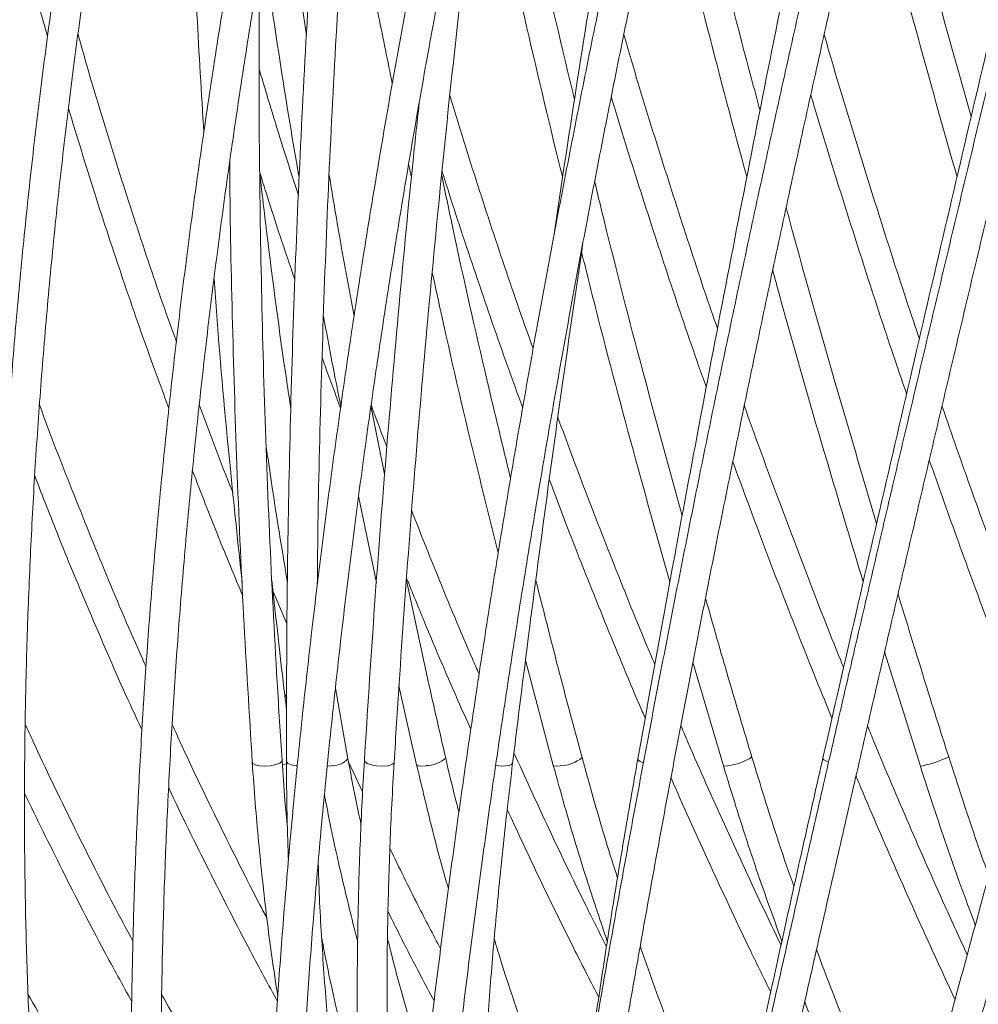
# Model space of a CAD drawing. Units: millimetres. Extents: x 1847 to 2914, y 2168 to 4288.
# Drawn here: x 1959 to 2087, y 3532 to 3664 of the extents above; entities that cross this region are included whole.
import ezdxf

# ---------------------------------------------------------------- set-up
doc = ezdxf.new("R2010")
doc.units = ezdxf.units.MM
doc.header["$LTSCALE"] = 20

msp = doc.modelspace()

# ---------------------------------------------------------------- linework, layer by layer
at = {"color": 7, "linetype": 'Continuous', "lineweight": 15, "ltscale": 20}
for p, q in [((2007.662, 3603.057), (2005.833, 3612.247)), ((2004.164, 3600.11), (2006.561, 3588.557)), ((1998.681, 3588.592), (1998.638, 3588.854)), ((1994.555, 3583.012), (1992.708, 3587.346)), ((2074.755, 3579.243), (2079.549, 3563.917)), ((2026.571, 3578.127), (2030.295, 3564.001)), ((2049.036, 3577.841), (2053.119, 3563.948)), ((2002.746, 3564.884), (2001.058, 3574.351)), ((2009.589, 3574.676), (2011.957, 3564.074)), ((1994.241, 3573.681), (1994.519, 3573.041)), ((2004.711, 3560.463), (2002.825, 3564.468))]:
    msp.add_line(p, q, dxfattribs=at)
at = {"color": 8, "linetype": 'Continuous', "lineweight": 15, "ltscale": 20}
msp.add_line((2000.488, 3563.962), (1999.953, 3563.913), dxfattribs=at)
at = {"color": 8, "linetype": 'Continuous', "lineweight": 15, "ltscale": 20, "flags": 128}
for points in [[(1993.894, 3564.656), (1993.869, 3564.545), (1993.597, 3564.307), (1993.066, 3564.103), (1992.357, 3563.962)], [(2042.375, 3564.322), (2041.975, 3564.504), (2041.679, 3564.742), (2041.642, 3564.876)], [(2067.216, 3564.431), (2067.042, 3564.504), (2066.618, 3564.742), (2066.469, 3564.946), (2066.472, 3564.969)], [(1992.357, 3563.962), (1991.579, 3563.907), (1990.849, 3563.946), (1990.279, 3564.074), (1989.956, 3564.269), (1989.903, 3564.393)], [(1994.506, 3564.194), (1994.186, 3564.103), (1993.94, 3564.047)], [(1995.939, 3563.93), (1995.771, 3563.946), (1995.111, 3564.074), (1994.661, 3564.269), (1994.489, 3564.504), (1994.488, 3564.52)], [(2008.076, 3563.962), (2007.362, 3563.907), (2006.583, 3563.946), (2005.858, 3564.074), (2005.298, 3564.269), (2004.988, 3564.504), (2004.943, 3564.646)], [(2008.936, 3564.403), (2008.904, 3564.307), (2008.618, 3564.103), (2008.076, 3563.962)], [(2013.251, 3563.962), (2012.598, 3563.907), (2012.143, 3563.946), (2011.957, 3564.074), (2011.957, 3564.074)], [(2024.836, 3564.282), (2024.693, 3564.103), (2024.268, 3563.962)], [(2031.232, 3563.962), (2030.673, 3563.907), (2030.351, 3563.946), (2030.295, 3564.001)], [(2053.739, 3563.962), (2053.297, 3563.907), (2053.119, 3563.946), (2053.119, 3563.948)], [(2079.908, 3563.962), (2079.599, 3563.907), (2079.549, 3563.917)]]:
    msp.add_lwpolyline(points, dxfattribs=at)
at = {"color": 8, "linetype": 'Continuous', "lineweight": 15, "ltscale": 400}
for centre, radius, start, end in [((2000.665, 3566.754), 2.797, 266.37214, 318.04276), ((2013.202, 3567.94), 3.978, 270.70845, 311.81153), ((2031.147, 3568.671), 4.71, 271.0386, 309.71506), ((2052.824, 3571.638), 7.73, 276.79603, 302.25231), ((2076.356, 3580.121), 16.545, 282.39746, 295.04541), ((2023.495, 3569.598), 5.688, 260.50837, 277.80229)]:
    msp.add_arc(centre, radius, start, end, dxfattribs=at)
at = {"color": 7, "linetype": 'Continuous', "lineweight": 15, "ltscale": 20}
for points, knots in [([(2139.059, 4102.284), (2137.946, 4098.772), (2134.72, 4088.584), (2129.482, 4071.678), (2123.391, 4051.551), (2117.437, 4031.373), (2111.621, 4011.152), (2105.943, 3990.89), (2100.406, 3970.593), (2095.01, 3950.265), (2089.757, 3929.911), (2084.647, 3909.535), (2079.683, 3889.141), (2074.864, 3868.735), (2070.193, 3848.321), (2065.67, 3827.904), (2061.297, 3807.488), (2057.073, 3787.077), (2053.001, 3766.677), (2049.081, 3746.292), (2045.313, 3725.927), (2041.7, 3705.585), (2038.24, 3685.272), (2034.943, 3664.995), (2032.318, 3648.235), (2030.851, 3638.253), (2030.373, 3635.002)], [0, 0, 0, 0, 0.0228746, 0.0663344, 0.1097945, 0.1532546, 0.1967147, 0.2401748, 0.2836349, 0.3270949, 0.3705551, 0.4140152, 0.4574754, 0.5009356, 0.544396, 0.5878563, 0.6313168, 0.6747773, 0.7182381, 0.7616989, 0.8051598, 0.8486209, 0.892082, 0.9355435, 0.9790049, 1, 1, 1, 1]), ([(2169.855, 4102.251), (2168.808, 4098.739), (2165.771, 4088.554), (2160.802, 4071.651), (2154.975, 4051.528), (2149.228, 4031.355), (2143.561, 4011.137), (2137.975, 3990.879), (2132.472, 3970.586), (2127.053, 3950.262), (2121.719, 3929.912), (2116.471, 3909.54), (2111.311, 3889.151), (2106.239, 3868.749), (2101.257, 3848.339), (2096.366, 3827.926), (2091.567, 3807.514), (2086.861, 3787.108), (2082.25, 3766.712), (2077.733, 3746.332), (2073.313, 3725.971), (2068.99, 3705.634), (2064.765, 3685.326), (2060.64, 3665.051), (2056.614, 3644.815), (2052.689, 3624.62), (2048.868, 3604.474), (2045.175, 3584.551), (2042.809, 3571.376), (2041.642, 3564.876)], [0, 0, 0, 0, 0.01986054, 0.05759615, 0.09533197, 0.13306775, 0.17080345, 0.20853911, 0.24627479, 0.28401042, 0.32174603, 0.35948167, 0.39721729, 0.43495292, 0.47268856, 0.51042424, 0.54815998, 0.58589574, 0.62363156, 0.66136738, 0.69910338, 0.73683935, 0.77457549, 0.81231178, 0.85004807, 0.88778455, 0.92552113, 0.96325783, 1, 1, 1, 1]), ([(2199.773, 4102.197), (2198.831, 4098.686), (2196.099, 4088.504), (2191.59, 4071.605), (2186.252, 4051.487), (2180.933, 4031.318), (2175.633, 4011.106), (2170.354, 3990.853), (2165.096, 3970.565), (2159.862, 3950.246), (2154.652, 3929.901), (2149.468, 3909.534), (2144.31, 3889.15), (2139.181, 3868.753), (2134.08, 3848.349), (2129.009, 3827.941), (2123.97, 3807.534), (2118.963, 3787.133), (2113.989, 3766.743), (2109.05, 3746.368), (2104.147, 3726.012), (2099.281, 3705.681), (2094.453, 3685.379), (2089.664, 3665.11), (2084.915, 3644.879), (2080.208, 3624.69), (2075.543, 3604.549), (2070.959, 3584.635), (2067.954, 3571.465), (2066.472, 3564.969)], [0, 0, 0, 0, 0.0198606, 0.0575968, 0.0953333, 0.1330698, 0.1708062, 0.2085425, 0.2462789, 0.2840152, 0.3217515, 0.3594879, 0.3972242, 0.4349605, 0.4726968, 0.510433, 0.5481694, 0.5859057, 0.623642, 0.6613783, 0.6991146, 0.736851, 0.7745874, 0.8123238, 0.8500602, 0.8877967, 0.9255333, 0.9632698, 1, 1, 1, 1]), ([(1998.631, 3588.182), (1998.651, 3590.486), (1998.73, 3599.469), (1999.124, 3615.187), (1999.813, 3635.331), (2000.768, 3655.524), (2001.966, 3675.756), (2003.414, 3696.024), (2005.109, 3716.323), (2007.05, 3736.648), (2009.247, 3756.996), (2011.331, 3774.647), (2012.783, 3785.518), (2013.327, 3789.596)], [0, 0, 0, 0, 0.03467972, 0.13522951, 0.23577913, 0.33632898, 0.43687893, 0.53742864, 0.63797861, 0.73852856, 0.83907852, 0.93962866, 1, 1, 1, 1]), ([(1980.891, 3752.055), (1980.856, 3750.083), (1980.698, 3741.314), (1980.724, 3725.767), (1980.973, 3705.421), (1981.558, 3685.106), (1982.344, 3666.263), (1983.079, 3654.212), (1983.403, 3648.906)], [0, 0, 0, 0, 0.0571532, 0.2541341, 0.4511145, 0.6480949, 0.8450741, 1, 1, 1, 1]), ([(2003.56, 3741.186), (2003.033, 3736.073), (2001.805, 3724.17), (2000.166, 3705.502), (1998.598, 3685.184), (1997.286, 3664.901), (1996.22, 3644.655), (1995.403, 3624.451), (1994.839, 3604.295), (1994.508, 3584.31), (1994.495, 3571.075), (1994.488, 3564.52)], [0, 0, 0, 0, 0.0861874, 0.2006781, 0.3151688, 0.4296593, 0.54415, 0.6586409, 0.7731319, 0.8876226, 1, 1, 1, 1]), ([(2008.936, 3564.403), (2009.155, 3567.91), (2009.791, 3578.082), (2011.002, 3594.964), (2012.636, 3615.062), (2014.482, 3635.211), (2016.531, 3655.404), (2018.795, 3675.638), (2020.944, 3693.502), (2022.426, 3704.631), (2023.006, 3708.993)], [0, 0, 0, 0, 0.0733841, 0.2128394, 0.3522965, 0.4917538, 0.631212, 0.7706703, 0.9101288, 1, 1, 1, 1]), ([(2033.152, 3653.346), (2032.927, 3654.267), (2031.052, 3661.918), (2027.802, 3676.34), (2024.37, 3691.887), (2022.597, 3700.699), (2022.185, 3702.744)], [0, 0, 0, 0, 0.0560904, 0.4660919, 0.8760937, 1, 1, 1, 1]), ([(2058.036, 3651.884), (2057.653, 3653.304), (2055.451, 3661.453), (2051.706, 3676.145), (2048.477, 3689.435), (2046.89, 3695.966)], [0, 0, 0, 0, 0.0968581, 0.5561178, 1, 1, 1, 1]), ([(2086.37, 3651.053), (2085.885, 3652.755), (2083.484, 3661.188), (2079.436, 3676.055), (2075.978, 3689.237), (2074.293, 3695.661)], [0, 0, 0, 0, 0.1147749, 0.5686276, 1, 1, 1, 1]), ([(2020.641, 3690.594), (2021.051, 3688.63), (2022.875, 3679.893), (2026.411, 3664.42), (2029.644, 3650.501), (2031.446, 3643.357), (2031.549, 3642.948)], [0, 0, 0, 0, 0.1233403, 0.5487231, 0.974106, 1, 1, 1, 1]), ([(1997.174, 3661.997), (1996.434, 3666.735), (1995.149, 3674.961), (1994.053, 3683.208), (1993.589, 3686.706)], [0, 0, 0, 0, 0.5759435, 1, 1, 1, 1]), ([(2002.769, 3686.421), (2002.86, 3685.893), (2004.119, 3678.593), (2006.08, 3668.277), (2008.077, 3658.508), (2008.695, 3655.485)], [0, 0, 0, 0, 0.0511015, 0.7063952, 1, 1, 1, 1]), ([(2044.966, 3686.937), (2045.154, 3686.15), (2046.959, 3678.591), (2050.627, 3664.294), (2054.212, 3650.424), (2056.171, 3643.329), (2056.271, 3642.968)], [0, 0, 0, 0, 0.0535564, 0.5144253, 0.9752933, 1, 1, 1, 1]), ([(2072.364, 3687.248), (2072.603, 3686.324), (2074.595, 3678.629), (2078.541, 3664.197), (2082.345, 3650.367), (2084.388, 3643.313), (2084.481, 3642.992)], [0, 0, 0, 0, 0.0624345, 0.5203019, 0.9781693, 1, 1, 1, 1]), ([(1991.367, 3673.776), (1991.801, 3670.742), (1993.202, 3660.946), (1994.826, 3650.66), (1996.102, 3643.423), (1996.191, 3642.919)], [0, 0, 0, 0, 0.2945224, 0.9508519, 1, 1, 1, 1]), ([(1963.752, 3671.371), (1963.458, 3669.3), (1962.604, 3663.295), (1961.321, 3653.388), (1959.96, 3641.674), (1958.774, 3630.019), (1957.76, 3618.43), (1956.92, 3606.916), (1956.255, 3595.483), (1955.765, 3584.14), (1955.449, 3572.894), (1955.31, 3561.753), (1955.346, 3550.723), (1955.557, 3539.812), (1955.944, 3529.027), (1956.506, 3518.375), (1957.243, 3507.864), (1958.14, 3497.682), (1958.901, 3490.469), (1959.342, 3486.698), (1959.41, 3486.123)], [0, 0, 0, 0, 0.0316167, 0.0916815, 0.1517486, 0.211817, 0.2718875, 0.3319595, 0.3920336, 0.4521097, 0.5121881, 0.5722686, 0.6323518, 0.6924378, 0.7525264, 0.8126177, 0.8727121, 0.9328097, 0.9897487, 1, 1, 1, 1]), ([(1963.382, 3486.592), (1963.179, 3488.357), (1962.591, 3493.475), (1961.748, 3502.071), (1960.911, 3512.422), (1960.25, 3522.923), (1959.762, 3533.562), (1959.449, 3544.334), (1959.31, 3555.231), (1959.345, 3566.245), (1959.556, 3577.37), (1959.941, 3588.598), (1960.5, 3599.922), (1961.233, 3611.333), (1962.14, 3622.824), (1963.219, 3634.388), (1964.471, 3646.017), (1965.87, 3657.498), (1966.989, 3665.77), (1967.616, 3670.141), (1967.711, 3670.8)], [0, 0, 0, 0, 0.0316148, 0.0916851, 0.1517592, 0.2118363, 0.2719164, 0.3319993, 0.392085, 0.4521734, 0.5122645, 0.5723578, 0.6324538, 0.6925518, 0.7526519, 0.8127539, 0.8728577, 0.9329631, 0.9899077, 1, 1, 1, 1]), ([(1960.021, 3670.568), (1960.576, 3668.495), (1961.356, 3665.576), (1962.2, 3662.669), (1962.445, 3661.828)], [0, 0, 0, 0, 0.7104466, 1, 1, 1, 1]), ([(1986.91, 3671.416), (1986.567, 3669.346), (1985.572, 3663.343), (1984.034, 3653.439), (1982.346, 3641.728), (1980.806, 3630.077), (1979.413, 3618.492), (1978.168, 3606.981), (1977.071, 3595.552), (1976.125, 3584.213), (1975.328, 3572.971), (1974.683, 3561.833), (1974.189, 3550.807), (1973.846, 3539.9), (1973.656, 3529.119), (1973.617, 3518.471), (1973.731, 3507.963), (1973.993, 3497.785), (1974.283, 3490.584), (1974.47, 3486.823), (1974.498, 3486.256)], [0, 0, 0, 0, 0.0316175, 0.0916902, 0.1517651, 0.2118417, 0.2719198, 0.3319999, 0.3920823, 0.4521667, 0.5122537, 0.5723432, 0.6324355, 0.6925307, 0.7526293, 0.8127313, 0.8728372, 0.932947, 0.9898999, 1, 1, 1, 1]), ([(1978.493, 3486.458), (1978.408, 3488.224), (1978.162, 3493.345), (1977.869, 3501.943), (1977.666, 3512.298), (1977.615, 3522.801), (1977.715, 3533.444), (1977.966, 3544.219), (1978.368, 3555.119), (1978.922, 3566.137), (1979.625, 3577.265), (1980.479, 3588.497), (1981.482, 3599.823), (1982.635, 3611.238), (1983.935, 3622.733), (1985.383, 3634.3), (1986.977, 3645.932), (1988.686, 3657.416), (1990.011, 3665.702), (1990.743, 3670.086), (1990.855, 3670.755)], [0, 0, 0, 0, 0.0316154, 0.0916702, 0.1517296, 0.2117933, 0.2718609, 0.3319323, 0.392007, 0.4520853, 0.5121665, 0.5722505, 0.6323374, 0.6924266, 0.7525181, 0.8126118, 0.8727071, 0.9328045, 0.9897414, 1, 1, 1, 1]), ([(1993.894, 3564.656), (1993.672, 3568.162), (1993.025, 3578.332), (1992.17, 3595.212), (1991.419, 3615.31), (1990.96, 3635.459), (1990.765, 3654.005), (1990.851, 3665.851), (1990.888, 3670.95)], [0, 0, 0, 0, 0.0995889, 0.2889158, 0.4782435, 0.6675705, 0.8568975, 1, 1, 1, 1]), ([(2011.611, 3671.457), (2011.222, 3669.388), (2010.095, 3663.387), (2008.318, 3653.487), (2006.32, 3641.78), (2004.441, 3630.133), (2002.682, 3618.553), (2001.043, 3607.047), (1999.527, 3595.623), (1998.133, 3584.288), (1996.864, 3573.051), (1995.719, 3561.918), (1994.7, 3550.897), (1993.807, 3539.995), (1993.042, 3529.22), (1992.403, 3518.577), (1991.892, 3508.075), (1991.517, 3497.902), (1991.335, 3490.709), (1991.267, 3486.954), (1991.257, 3486.392)], [0, 0, 0, 0, 0.0316185, 0.0916965, 0.151777, 0.2118589, 0.2719419, 0.332027, 0.3921139, 0.4522027, 0.512294, 0.5723876, 0.6324841, 0.6925834, 0.7526858, 0.8127916, 0.8729016, 0.9330153, 0.9899732, 1, 1, 1, 1]), ([(1995.256, 3486.323), (1995.291, 3488.09), (1995.389, 3493.214), (1995.65, 3501.816), (1996.082, 3512.176), (1996.642, 3522.685), (1997.33, 3533.332), (1998.144, 3544.112), (1999.084, 3555.017), (2000.15, 3566.04), (2001.341, 3577.173), (2002.657, 3588.409), (2004.095, 3599.741), (2005.656, 3611.16), (2007.338, 3622.659), (2009.141, 3634.231), (2011.062, 3645.867), (2013.066, 3657.355), (2014.585, 3665.649), (2015.414, 3670.039), (2015.541, 3670.713)], [0, 0, 0, 0, 0.0316167, 0.0916661, 0.1517202, 0.211779, 0.271842, 0.3319092, 0.3919795, 0.4520534, 0.5121301, 0.5722099, 0.6322922, 0.6923767, 0.7524632, 0.8125518, 0.8726421, 0.932734, 0.9896658, 1, 1, 1, 1]), ([(2037.616, 3671.494), (2037.186, 3669.426), (2035.938, 3663.428), (2033.939, 3653.532), (2031.649, 3641.83), (2029.45, 3630.188), (2027.342, 3618.612), (2025.327, 3607.111), (2023.405, 3595.693), (2021.579, 3584.364), (2019.849, 3573.132), (2018.217, 3562.005), (2016.683, 3550.99), (2015.249, 3540.094), (2013.916, 3529.325), (2012.684, 3518.689), (2011.555, 3508.194), (2010.547, 3498.028), (2009.894, 3490.84), (2009.573, 3487.088), (2009.525, 3486.527)], [0, 0, 0, 0, 0.0316191, 0.0917011, 0.1517847, 0.2118695, 0.2719553, 0.3320425, 0.3921312, 0.4522213, 0.5123136, 0.5724075, 0.6325037, 0.6926021, 0.7527033, 0.8128074, 0.8729144, 0.9330251, 0.989979, 1, 1, 1, 1]), ([(2013.511, 3486.188), (2013.664, 3487.956), (2014.107, 3493.084), (2014.92, 3501.692), (2015.983, 3512.059), (2017.151, 3522.575), (2018.42, 3533.229), (2019.79, 3544.015), (2021.26, 3554.927), (2022.829, 3565.956), (2024.497, 3577.095), (2026.261, 3588.336), (2028.122, 3599.673), (2030.077, 3611.098), (2032.125, 3622.602), (2034.266, 3634.179), (2036.496, 3645.82), (2038.776, 3657.313), (2040.474, 3665.61), (2041.39, 3670.002), (2041.531, 3670.676)], [0, 0, 0, 0, 0.0316179, 0.0916716, 0.1517296, 0.2117915, 0.2718571, 0.3319261, 0.3919979, 0.4520725, 0.5121496, 0.5722289, 0.6323104, 0.6923935, 0.7524784, 0.8125647, 0.8726524, 0.9327412, 0.9896699, 1, 1, 1, 1]), ([(2064.675, 3671.528), (2064.207, 3669.46), (2062.851, 3663.464), (2060.649, 3653.573), (2058.091, 3641.876), (2055.593, 3630.239), (2053.157, 3618.668), (2050.784, 3607.173), (2048.477, 3595.76), (2046.235, 3584.437), (2044.062, 3573.211), (2041.959, 3562.091), (2039.926, 3551.082), (2037.965, 3540.193), (2036.078, 3529.431), (2034.266, 3518.802), (2032.529, 3508.314), (2030.9, 3498.157), (2029.783, 3490.972), (2029.212, 3487.221), (2029.126, 3486.658)], [0, 0, 0, 0, 0.0316201, 0.091704, 0.1517897, 0.2118758, 0.2719627, 0.3320503, 0.3921389, 0.4522283, 0.5123189, 0.5724106, 0.6325037, 0.6925985, 0.7526947, 0.8127926, 0.8728928, 0.9329952, 0.9899389, 1, 1, 1, 1]), ([(2033.081, 3486.057), (2033.351, 3487.827), (2034.135, 3492.958), (2035.493, 3501.574), (2037.179, 3511.949), (2038.943, 3522.472), (2040.782, 3533.134), (2042.696, 3543.928), (2044.682, 3554.846), (2046.741, 3565.882), (2048.869, 3577.027), (2051.067, 3588.275), (2053.332, 3599.618), (2055.663, 3611.049), (2058.058, 3622.559), (2060.516, 3634.141), (2063.035, 3645.788), (2065.569, 3657.286), (2067.429, 3665.583), (2068.424, 3669.972), (2068.576, 3670.643)], [0, 0, 0, 0, 0.0316197, 0.0916844, 0.1517525, 0.2118232, 0.2718961, 0.3319712, 0.3920482, 0.4521269, 0.5122074, 0.5722891, 0.6323719, 0.6924563, 0.7525413, 0.8126272, 0.8727142, 0.9328019, 0.9897284, 1, 1, 1, 1]), ([(2092.527, 3671.556), (2092.026, 3669.49), (2090.575, 3663.497), (2088.192, 3653.609), (2085.389, 3641.917), (2082.617, 3630.285), (2079.877, 3618.721), (2077.17, 3607.231), (2074.499, 3595.824), (2071.865, 3584.506), (2069.27, 3573.287), (2066.716, 3562.172), (2064.204, 3551.17), (2061.736, 3540.288), (2059.314, 3529.533), (2056.939, 3518.912), (2054.614, 3508.432), (2052.379, 3498.282), (2050.809, 3491.1), (2049.993, 3487.348), (2049.87, 3486.782)], [0, 0, 0, 0, 0.0316209, 0.0917064, 0.1517928, 0.2118796, 0.2719667, 0.3320539, 0.3921414, 0.452229, 0.5123172, 0.5724057, 0.6324949, 0.6925842, 0.7526742, 0.8127647, 0.872856, 0.932948, 0.9898791, 1, 1, 1, 1]), ([(2053.779, 3485.933), (2054.164, 3487.704), (2055.282, 3492.839), (2057.173, 3501.462), (2059.466, 3511.846), (2061.811, 3522.377), (2064.203, 3533.047), (2066.643, 3543.848), (2069.127, 3554.773), (2071.655, 3565.816), (2074.225, 3576.968), (2076.835, 3588.223), (2079.483, 3599.572), (2082.167, 3611.008), (2084.887, 3622.524), (2087.639, 3634.112), (2090.423, 3645.764), (2093.186, 3657.267), (2095.19, 3665.562), (2096.253, 3669.948), (2096.414, 3670.614)], [0, 0, 0, 0, 0.03162107, 0.09169993, 0.15178069, 0.21186232, 0.27194464, 0.33202795, 0.39211154, 0.45219591, 0.51228062, 0.57236607, 0.63245151, 0.69253771, 0.752624, 0.81271057, 0.87279744, 0.93288465, 0.98981, 1, 1, 1, 1]), ([(2120.903, 3671.581), (2120.375, 3669.515), (2118.842, 3663.524), (2116.301, 3653.641), (2113.282, 3641.954), (2110.262, 3630.327), (2107.244, 3618.768), (2104.229, 3607.283), (2101.221, 3595.882), (2098.219, 3584.57), (2095.228, 3573.356), (2092.248, 3562.248), (2089.282, 3551.252), (2086.332, 3540.376), (2083.399, 3529.628), (2080.485, 3519.014), (2077.593, 3508.541), (2074.775, 3498.398), (2072.768, 3491.218), (2071.716, 3487.467), (2071.556, 3486.898)], [0, 0, 0, 0, 0.031622, 0.0917082, 0.1517957, 0.2118828, 0.2719696, 0.3320564, 0.3921428, 0.4522291, 0.5123149, 0.5724004, 0.6324857, 0.6925702, 0.7526543, 0.812738, 0.872821, 0.9329032, 0.9898226, 1, 1, 1, 1]), ([(2075.407, 3485.817), (2075.904, 3487.589), (2077.345, 3492.728), (2079.751, 3501.358), (2082.631, 3511.749), (2085.534, 3522.289), (2088.458, 3532.965), (2091.4, 3543.774), (2094.359, 3554.706), (2097.332, 3565.755), (2100.319, 3576.913), (2103.316, 3588.174), (2106.322, 3599.529), (2109.335, 3610.971), (2112.352, 3622.493), (2115.373, 3634.086), (2118.394, 3645.743), (2121.361, 3657.251), (2123.488, 3665.545), (2124.609, 3669.928), (2124.778, 3670.59)], [0, 0, 0, 0, 0.0316221, 0.0917139, 0.1518059, 0.2118975, 0.2719881, 0.3320783, 0.392168, 0.452257, 0.5123456, 0.5724339, 0.6325218, 0.6926094, 0.7526967, 0.8127839, 0.8728706, 0.9329575, 0.9898819, 1, 1, 1, 1]), ([(1979.72, 3620.857), (1979.367, 3621.829), (1977.621, 3626.631), (1974.693, 3635.333), (1970.968, 3646.96), (1968.254, 3655.897), (1966.843, 3660.967), (1966.521, 3662.124)], [0, 0, 0, 0, 0.0715741, 0.35326, 0.634946, 0.9166298, 1, 1, 1, 1]), ([(2052.323, 3622.607), (2052.198, 3622.964), (2050.735, 3627.152), (2048.066, 3635.24), (2044.339, 3646.869), (2041.579, 3655.82), (2040.101, 3660.901), (2039.761, 3662.068)], [0, 0, 0, 0, 0.0274695, 0.322317, 0.6171666, 0.9120173, 1, 1, 1, 1]), ([(2079.417, 3621.254), (2079.148, 3622.049), (2077.582, 3626.675), (2074.829, 3635.204), (2071.178, 3646.837), (2068.455, 3655.792), (2066.983, 3660.877), (2066.644, 3662.048)], [0, 0, 0, 0, 0.0591834, 0.3443507, 0.6295218, 0.9146929, 1, 1, 1, 1]), ([(1996.094, 3640.52), (1995.395, 3642.658), (1993.561, 3648.269), (1991.871, 3653.921), (1990.824, 3657.418)], [0, 0, 0, 0, 0.3811301, 1, 1, 1, 1]), ([(2027.594, 3619.92), (2027.141, 3621.184), (2025.315, 3626.277), (2022.294, 3635.275), (2019.012, 3645.333), (2017.119, 3651.557), (2016.412, 3653.883)], [0, 0, 0, 0, 0.112776, 0.4544521, 0.7961286, 1, 1, 1, 1]), ([(2038.075, 3653.715), (2038.188, 3653.333), (2039.467, 3649.031), (2042.049, 3640.853), (2045.842, 3629.203), (2048.778, 3620.497), (2050.486, 3615.699), (2050.83, 3614.735)], [0, 0, 0, 0, 0.0290554, 0.3276695, 0.6262859, 0.9249013, 1, 1, 1, 1]), ([(2064.851, 3653.992), (2064.99, 3653.52), (2066.284, 3649.127), (2068.847, 3640.861), (2072.554, 3629.214), (2075.511, 3620.206), (2077.265, 3615.108), (2077.7, 3613.841)], [0, 0, 0, 0, 0.0349182, 0.324697, 0.6144776, 0.9042593, 1, 1, 1, 1]), ([(1965.245, 3652.143), (1966.388, 3648.382), (1968.72, 3640.713), (1972.527, 3629.211), (1975.868, 3619.555), (1978.012, 3613.815), (1978.724, 3611.91)], [0, 0, 0, 0, 0.2781099, 0.5671994, 0.8562897, 1, 1, 1, 1]), ([(2012.298, 3652.849), (2012.006, 3650.133), (2010.99, 3640.668), (2009.466, 3624.496), (2007.725, 3604.34), (2006.202, 3584.383), (2005.36, 3571.175), (2004.943, 3564.646)], [0, 0, 0, 0, 0.0918534, 0.3201672, 0.5484815, 0.7767962, 1, 1, 1, 1]), ([(1986.881, 3645.067), (1986.881, 3644.92), (1986.9, 3638.024), (1987.194, 3624.418), (1987.791, 3604.259), (1988.679, 3584.244), (1989.497, 3570.979), (1989.903, 3564.393)], [0, 0, 0, 0, 0.0054345, 0.2549436, 0.504452, 0.7539605, 1, 1, 1, 1]), ([(2010.886, 3644.689), (2010.911, 3644.563), (2011.029, 3643.976), (2011.16, 3643.391), (2011.263, 3642.931)], [0, 0, 0, 0, 0.2144855, 1, 1, 1, 1]), ([(1990.928, 3643.505), (1991.202, 3642.624), (1992.693, 3637.838), (1994.268, 3633.05), (1995.627, 3629.166), (1995.635, 3629.144)], [0, 0, 0, 0, 0.183178, 0.995337, 1, 1, 1, 1]), ([(1995.089, 3611.797), (1994.9, 3613.047), (1993.699, 3620.997), (1992.304, 3631.465), (1991.223, 3640.7), (1990.93, 3643.201)], [0, 0, 0, 0, 0.1197789, 0.7615297, 1, 1, 1, 1]), ([(2003.572, 3624.296), (2002.853, 3628.125), (2001.67, 3634.414), (2000.633, 3640.725), (2000.228, 3643.194)], [0, 0, 0, 0, 0.60874482, 1, 1, 1, 1]), ([(2024.566, 3602.51), (2023.499, 3606.91), (2020.81, 3618.007), (2017.743, 3631.569), (2015.833, 3640.741), (2015.325, 3643.181)], [0, 0, 0, 0, 0.325317, 0.8205293, 1, 1, 1, 1]), ([(2015.38, 3643.729), (2015.679, 3642.772), (2017.197, 3637.909), (2020.113, 3629.202), (2023.415, 3619.572), (2025.506, 3613.86), (2026.194, 3611.982)], [0, 0, 0, 0, 0.0895904, 0.4551941, 0.8207974, 1, 1, 1, 1]), ([(2047.589, 3597.485), (2045.917, 3603.577), (2042.406, 3616.365), (2038.516, 3631.322), (2036.361, 3640.195), (2035.842, 3642.336)], [0, 0, 0, 0, 0.408348, 0.8572776, 1, 1, 1, 1]), ([(2073.683, 3596.446), (2071.777, 3602.895), (2067.89, 3616.042), (2063.872, 3630.187), (2061.804, 3637.887), (2061.544, 3638.856)], [0, 0, 0, 0, 0.4570562, 0.9316942, 1, 1, 1, 1]), ([(2024.836, 3564.283), (2025.268, 3567.791), (2026.52, 3577.964), (2028.717, 3594.85), (2031.422, 3614.642), (2033.342, 3627.775), (2034.28, 3634.189)], [0, 0, 0, 0, 0.1512037, 0.43851, 0.7258188, 1, 1, 1, 1]), ([(2034.089, 3632.863), (2034.83, 3629.9), (2037.256, 3620.201), (2041.193, 3605.441), (2044.513, 3593.67), (2045.944, 3588.597)], [0, 0, 0, 0, 0.20021233, 0.65533028, 1, 1, 1, 1]), ([(2014.051, 3630.144), (2014.487, 3628.132), (2016.382, 3619.386), (2019.322, 3606.84), (2021.953, 3596.331), (2022.907, 3592.521)], [0, 0, 0, 0, 0.15993175, 0.69540256, 1, 1, 1, 1]), ([(2059.734, 3630.418), (2060.335, 3628.228), (2062.787, 3619.303), (2066.821, 3605.366), (2070.365, 3593.645), (2071.883, 3588.623)], [0, 0, 0, 0, 0.156683, 0.6386157, 1, 1, 1, 1]), ([(1984.777, 3629.274), (1984.894, 3627.643), (1985.497, 3619.277), (1986.727, 3605.691), (1987.991, 3593.765), (1988.545, 3588.537)], [0, 0, 0, 0, 0.1197142, 0.61411, 1, 1, 1, 1]), ([(1999.472, 3624.268), (1999.474, 3624.256), (2000.184, 3620.212), (2000.988, 3616.183), (2001.791, 3612.166)], [0, 0, 0, 0, 0.00312002, 1, 1, 1, 1]), ([(1999.278, 3618.727), (1999.407, 3618.359), (2000.199, 3616.085), (2001.048, 3613.833), (2001.759, 3611.945)], [0, 0, 0, 0, 0.1617605, 1, 1, 1, 1]), ([(1975.654, 3577.225), (1975.485, 3577.596), (1973.634, 3581.676), (1970.304, 3589.56), (1965.718, 3600.885), (1962.746, 3608.512), (1961.358, 3612.376), (1961.346, 3612.41)], [0, 0, 0, 0, 0.0321877, 0.3538446, 0.6755021, 0.9971605, 1, 1, 1, 1]), ([(1987.291, 3600.624), (1987.258, 3600.706), (1985.698, 3604.564), (1984.196, 3608.485), (1982.798, 3612.348), (1982.787, 3612.38)], [0, 0, 0, 0, 0.0212111, 0.9919394, 1, 1, 1, 1]), ([(2007.968, 3606.765), (2007.257, 3608.589), (2006.535, 3610.443), (2005.859, 3612.316), (2005.848, 3612.347)], [0, 0, 0, 0, 0.9834978, 1, 1, 1, 1]), ([(2069.251, 3577.132), (2069.105, 3577.489), (2067.441, 3581.555), (2064.377, 3589.426), (2060.094, 3600.755), (2057.284, 3608.382), (2055.937, 3612.245), (2055.926, 3612.277)], [0, 0, 0, 0, 0.0309521, 0.3530809, 0.6752139, 0.997351, 1, 1, 1, 1]), ([(2095.811, 3575.553), (2095.474, 3576.42), (2093.696, 3580.995), (2090.577, 3589.38), (2086.477, 3600.713), (2083.777, 3608.342), (2082.472, 3612.207), (2082.461, 3612.239)], [0, 0, 0, 0, 0.0721006, 0.3805284, 0.6889613, 0.9974001, 1, 1, 1, 1]), ([(2043.925, 3577.521), (2043.822, 3577.762), (2042.136, 3581.713), (2039.017, 3589.471), (2034.763, 3600.278), (2032.132, 3607.388), (2030.912, 3610.687)], [0, 0, 0, 0, 0.0221906, 0.3633988, 0.7046094, 1, 1, 1, 1]), ([(1991.788, 3606.702), (1991.907, 3605.857), (1992.767, 3599.79), (1993.767, 3593.746), (1994.628, 3588.543)], [0, 0, 0, 0, 0.1392738, 1, 1, 1, 1]), ([(2054.388, 3604.76), (2055.619, 3601.4), (2058.248, 3594.225), (2062.453, 3583.353), (2065.659, 3575.236), (2067.451, 3570.932), (2067.698, 3570.337)], [0, 0, 0, 0, 0.2896158, 0.6184074, 0.947204, 1, 1, 1, 1]), ([(2080.753, 3604.972), (2081.959, 3601.547), (2084.509, 3594.309), (2088.544, 3583.373), (2091.772, 3574.805), (2093.646, 3570.052), (2094.058, 3569.005)], [0, 0, 0, 0, 0.2823375, 0.5967706, 0.9112093, 1, 1, 1, 1]), ([(1981.881, 3603.538), (1983.022, 3600.583), (1985.194, 3594.957), (1987.52, 3589.398), (1988.624, 3586.758)], [0, 0, 0, 0, 0.5252357, 1, 1, 1, 1]), ([(1960.716, 3602.844), (1961.768, 3600.127), (1964.298, 3593.595), (1968.586, 3583.356), (1972.332, 3574.702), (1974.582, 3569.866), (1975.107, 3568.739)], [0, 0, 0, 0, 0.2361009, 0.5676587, 0.8992171, 1, 1, 1, 1]), ([(2029.766, 3602.333), (2030.729, 3599.781), (2033.132, 3593.414), (2037.174, 3583.342), (2040.501, 3575.227), (2042.37, 3570.927), (2042.628, 3570.335)], [0, 0, 0, 0, 0.2365572, 0.5900827, 0.9436123, 1, 1, 1, 1]), ([(2020.344, 3576.254), (2020.046, 3576.93), (2018.115, 3581.313), (2015.08, 3588.607), (2012.437, 3595.27), (2011.293, 3598.152)], [0, 0, 0, 0, 0.0936842, 0.6078754, 1, 1, 1, 1]), ([(1994.513, 3571.455), (1994.355, 3572.734), (1993.638, 3578.525), (1993.021, 3584.335), (1992.54, 3588.861)], [0, 0, 0, 0, 0.2210064, 1, 1, 1, 1]), ([(2015.854, 3564.975), (2015.049, 3568.48), (2013.224, 3576.422), (2011.539, 3584.39), (2010.597, 3588.842)], [0, 0, 0, 0, 0.4413132, 1, 1, 1, 1]), ([(2010.616, 3589.11), (2011.396, 3587.187), (2013.708, 3581.481), (2016.588, 3574.724), (2018.744, 3569.926), (2019.233, 3568.838)], [0, 0, 0, 0, 0.2820925, 0.8370723, 1, 1, 1, 1]), ([(2034.156, 3565.048), (2033.21, 3568.553), (2031.075, 3576.465), (2029.073, 3584.402), (2027.958, 3588.823)], [0, 0, 0, 0, 0.4430512, 1, 1, 1, 1]), ([(2056.949, 3565.101), (2055.898, 3568.606), (2053.767, 3575.714), (2051.745, 3582.845), (2050.72, 3586.459)], [0, 0, 0, 0, 0.4931869, 1, 1, 1, 1]), ([(2083.36, 3565.132), (2082.245, 3568.638), (2079.93, 3575.923), (2077.71, 3583.231), (2076.559, 3587.022)], [0, 0, 0, 0, 0.4813002, 1, 1, 1, 1]), ([(1973.887, 3540.418), (1973.013, 3542.044), (1970.212, 3547.257), (1965.746, 3556.198), (1961.805, 3564.281), (1959.783, 3568.763), (1959.436, 3569.531)], [0, 0, 0, 0, 0.1703764, 0.5462789, 0.9221797, 1, 1, 1, 1]), ([(1991.904, 3543.439), (1991.578, 3544.054), (1989.35, 3548.259), (1985.44, 3556.183), (1981.518, 3564.255), (1979.5, 3568.728), (1979.157, 3569.489)], [0, 0, 0, 0, 0.0721115, 0.4929577, 0.913803, 1, 1, 1, 1]), ([(2060.855, 3539.889), (2060, 3541.652), (2057.407, 3547.003), (2053.244, 3556.084), (2049.618, 3564.142), (2047.725, 3568.599), (2047.41, 3569.342)], [0, 0, 0, 0, 0.1826362, 0.5541348, 0.9256365, 1, 1, 1, 1]), ([(2085.841, 3538.587), (2084.838, 3540.768), (2082.187, 3546.535), (2078.033, 3556.038), (2074.575, 3564.095), (2072.76, 3568.548), (2072.458, 3569.288)], [0, 0, 0, 0, 0.2165782, 0.5727968, 0.9290212, 1, 1, 1, 1]), ([(1994.63, 3555.627), (1994.51, 3556.853), (1994.215, 3559.851), (1994.014, 3562.871), (1993.894, 3564.656)], [0, 0, 0, 0, 0.4088442, 1, 1, 1, 1]), ([(2004.512, 3556.046), (2004.254, 3557.228), (2003.611, 3560.163), (2003.069, 3563.119), (2002.746, 3564.884)], [0, 0, 0, 0, 0.40290419, 1, 1, 1, 1]), ([(2017.635, 3557.726), (2017.464, 3558.367), (2016.824, 3560.773), (2016.264, 3563.197), (2015.854, 3564.975)], [0, 0, 0, 0, 0.2662356, 1, 1, 1, 1]), ([(2037.435, 3539.681), (2036.503, 3541.527), (2033.759, 3546.961), (2029.605, 3555.629), (2026.469, 3562.503), (2025.012, 3565.697)], [0, 0, 0, 0, 0.21599154, 0.63571459, 1, 1, 1, 1]), ([(2038.913, 3548.935), (2038.861, 3549.092), (2037.679, 3552.642), (2036.106, 3558.019), (2034.654, 3563.252), (2034.156, 3565.048)], [0, 0, 0, 0, 0.0294133, 0.666777, 1, 1, 1, 1]), ([(2041.642, 3564.876), (2041.321, 3563.058), (2040.389, 3557.788), (2038.926, 3549.112), (2037.294, 3538.884), (2035.949, 3530), (2035.193, 3524.568), (2034.902, 3522.484)], [0, 0, 0, 0, 0.12682761, 0.36783477, 0.60885422, 0.84988444, 1, 1, 1, 1]), ([(2066.472, 3564.969), (2066.059, 3563.154), (2064.863, 3557.889), (2062.918, 3549.224), (2060.654, 3539.004), (2058.441, 3528.868), (2056.28, 3518.822), (2054.173, 3508.876), (2052.122, 3499.037), (2050.126, 3489.311), (2048.197, 3479.724), (2046.903, 3473.226), (2046.27, 3469.967), (2046.241, 3469.815)], [0, 0, 0, 0, 0.0549556, 0.1593854, 0.2638182, 0.3682525, 0.4726882, 0.5771263, 0.6815661, 0.7860079, 0.8904526, 0.9948998, 1, 1, 1, 1]), ([(2062.595, 3547.746), (2062.399, 3548.292), (2060.985, 3552.23), (2059.117, 3558.022), (2057.507, 3563.279), (2056.949, 3565.101)], [0, 0, 0, 0, 0.0951554, 0.6865375, 1, 1, 1, 1]), ([(2088.73, 3549.228), (2088.717, 3549.263), (2087.453, 3552.692), (2085.67, 3558), (2083.958, 3563.284), (2083.36, 3565.132)], [0, 0, 0, 0, 0.0067645, 0.652606, 1, 1, 1, 1]), ([(1989.903, 3564.393), (1990.031, 3562.569), (1990.401, 3557.287), (1991.238, 3548.598), (1992.254, 3539.955), (1993.054, 3534.787), (1993.33, 3533.004)], [0, 0, 0, 0, 0.1726416, 0.500028, 0.82742, 1, 1, 1, 1]), ([(1994.488, 3564.52), (1994.498, 3562.696), (1994.52, 3558.251), (1994.665, 3553.838), (1994.751, 3551.235)], [0, 0, 0, 0, 0.4101639, 1, 1, 1, 1]), ([(2004.943, 3564.646), (2004.838, 3562.825), (2004.533, 3557.545), (2004.189, 3548.856), (2003.978, 3538.608), (2003.98, 3528.442), (2004.19, 3518.367), (2004.611, 3508.39), (2005.239, 3498.52), (2006.08, 3488.767), (2007.107, 3479.188), (2007.963, 3472.934), (2008.387, 3469.837)], [0, 0, 0, 0, 0.05537573, 0.16054078, 0.26571077, 0.37088375, 0.47606063, 0.58124001, 0.68642343, 0.7916101, 0.89679987, 1, 1, 1, 1]), ([(2009.931, 3491.087), (2009.705, 3493.58), (2009.187, 3499.29), (2008.622, 3508.357), (2008.195, 3518.255), (2007.982, 3528.257), (2007.976, 3538.349), (2008.181, 3548.526), (2008.522, 3557.221), (2008.828, 3562.53), (2008.936, 3564.403)], [0, 0, 0, 0, 0.1058453, 0.2424487, 0.3790566, 0.5156683, 0.6522834, 0.7889029, 0.9255254, 1, 1, 1, 1]), ([(2011.957, 3564.074), (2012.39, 3562.25), (2013.645, 3556.971), (2015.055, 3551.422), (2016.148, 3547.728), (2016.231, 3547.447)], [0, 0, 0, 0, 0.3277302, 0.9488022, 1, 1, 1, 1]), ([(2022.943, 3430.744), (2022.833, 3431.661), (2022.38, 3435.449), (2021.746, 3442.285), (2021.044, 3451.243), (2020.515, 3460.372), (2020.145, 3469.648), (2019.938, 3479.066), (2019.894, 3488.618), (2020.013, 3498.295), (2020.295, 3508.091), (2020.739, 3517.995), (2021.346, 3528), (2022.114, 3538.097), (2023.045, 3548.279), (2023.969, 3557.017), (2024.608, 3562.369), (2024.836, 3564.283)], [0, 0, 0, 0, 0.0230189, 0.0950489, 0.1670857, 0.239129, 0.3111789, 0.3832351, 0.4552973, 0.5273648, 0.5994377, 0.6715154, 0.7435979, 0.8156843, 0.887775, 0.9598691, 1, 1, 1, 1]), ([(2030.295, 3564.001), (2030.799, 3562.178), (2032.259, 3556.897), (2034.628, 3549.005), (2036.663, 3542.983), (2037.545, 3540.37)], [0, 0, 0, 0, 0.2299366, 0.6658625, 1, 1, 1, 1]), ([(2053.119, 3563.948), (2053.676, 3562.126), (2055.289, 3556.846), (2057.864, 3548.984), (2060.034, 3542.991), (2060.97, 3540.407)], [0, 0, 0, 0, 0.2307011, 0.6683257, 1, 1, 1, 1]), ([(2055.926, 3419.51), (2056.408, 3421.006), (2057.806, 3425.346), (2060.134, 3432.665), (2062.915, 3441.519), (2065.71, 3450.539), (2068.517, 3459.714), (2071.334, 3469.037), (2074.158, 3478.5), (2076.986, 3488.095), (2079.818, 3497.815), (2082.649, 3507.651), (2085.478, 3517.594), (2088.302, 3527.637), (2091.12, 3537.771), (2093.927, 3547.988), (2096.308, 3556.743), (2097.748, 3562.099), (2098.261, 3564.006)], [0, 0, 0, 0, 0.0348977, 0.1012271, 0.1675558, 0.2338813, 0.3002042, 0.3665249, 0.4328436, 0.4991606, 0.5654757, 0.6317895, 0.6981022, 0.7644136, 0.830724, 0.8970336, 0.9633425, 1, 1, 1, 1]), ([(2074.445, 3419.289), (2075.131, 3420.787), (2077.12, 3425.133), (2080.388, 3432.463), (2084.234, 3441.33), (2088.042, 3450.362), (2091.807, 3459.549), (2095.526, 3468.884), (2099.198, 3478.359), (2102.817, 3487.966), (2106.383, 3497.696), (2109.89, 3507.543), (2113.338, 3517.497), (2116.722, 3527.55), (2120.04, 3537.694), (2123.289, 3547.922), (2125.995, 3556.684), (2127.606, 3562.044), (2128.179, 3563.952)], [0, 0, 0, 0, 0.0349001, 0.1012426, 0.1675818, 0.2339155, 0.3002447, 0.3665697, 0.432891, 0.4992088, 0.5655235, 0.6318354, 0.6981449, 0.7644525, 0.8307581, 0.897062, 0.9633648, 1, 1, 1, 1]), ([(2079.549, 3563.917), (2080.137, 3562.096), (2081.843, 3556.818), (2084.274, 3549.689), (2086.232, 3544.422), (2086.923, 3542.566)], [0, 0, 0, 0, 0.25435224, 0.73712759, 1, 1, 1, 1]), ([(2046.09, 3562.348), (2046.288, 3561.891), (2048.092, 3557.72), (2051.653, 3549.946), (2055.913, 3540.806), (2058.576, 3535.398), (2059.474, 3533.576)], [0, 0, 0, 0, 0.046794, 0.4268129, 0.8068384, 1, 1, 1, 1]), ([(2070.918, 3562.582), (2071.137, 3562.052), (2072.895, 3557.809), (2076.318, 3549.962), (2080.522, 3540.486), (2083.199, 3534.747), (2084.204, 3532.591)], [0, 0, 0, 0, 0.0520524, 0.4164328, 0.780818, 1, 1, 1, 1]), ([(1978.688, 3561.003), (1978.69, 3560.997), (1980.406, 3557.278), (1984.059, 3549.957), (1988.904, 3540.392), (1992.067, 3534.569), (1993.282, 3532.332)], [0, 0, 0, 0, 0.0005256, 0.381382, 0.7622407, 1, 1, 1, 1]), ([(1959.355, 3560.265), (1961.022, 3556.831), (1964.475, 3549.715), (1969.284, 3540.388), (1972.494, 3534.539), (1973.736, 3532.276)], [0, 0, 0, 0, 0.3637597, 0.7537876, 1, 1, 1, 1]), ([(1999.592, 3560.066), (1999.678, 3559.609), (2000.42, 3555.697), (2001.842, 3549.095), (2003.373, 3543), (2004.048, 3540.314)], [0, 0, 0, 0, 0.0688867, 0.5897097, 1, 1, 1, 1]), ([(2024.11, 3558.075), (2025.372, 3555.361), (2028.345, 3548.968), (2032.45, 3540.566), (2035.348, 3534.926), (2036.404, 3532.872)], [0, 0, 0, 0, 0.3191218, 0.7520007, 1, 1, 1, 1]), ([(2015.173, 3539.362), (2014.148, 3541.323), (2011.823, 3545.77), (2009.618, 3550.294), (2008.385, 3552.822)], [0, 0, 0, 0, 0.44103561, 1, 1, 1, 1]), ([(2006.47, 3485.487), (2006.209, 3486.715), (2005.27, 3491.121), (2003.907, 3498.837), (2002.378, 3508.625), (2001.112, 3518.529), (2000.082, 3528.53), (1999.321, 3538.628), (1998.884, 3546.128), (1998.777, 3550.281), (1998.758, 3551.015)], [0, 0, 0, 0, 0.0585114, 0.21001, 0.3615056, 0.5129993, 0.6644905, 0.8159802, 0.9674691, 1, 1, 1, 1]), ([(2008.13, 3544.352), (2009.014, 3542.579), (2011.018, 3538.556), (2013.129, 3534.603), (2014.31, 3532.392)], [0, 0, 0, 0, 0.4405969, 1, 1, 1, 1]), ([(2004.209, 3519.174), (2003.379, 3522.429), (2001.7, 3529.013), (2000.081, 3536.227), (1999.344, 3540.194), (1999.238, 3540.766)], [0, 0, 0, 0, 0.4553767, 0.9214697, 1, 1, 1, 1]), ([(2013.182, 3522.866), (2012.533, 3524.927), (2010.835, 3530.321), (2009.147, 3536.293), (2008.189, 3540.221), (2008.059, 3540.753)], [0, 0, 0, 0, 0.3484291, 0.9117166, 1, 1, 1, 1]), ([(2032.963, 3510.879), (2031.869, 3513.614), (2029.456, 3519.646), (2026.105, 3529.102), (2023.672, 3536.322), (2022.529, 3540.225), (2022.38, 3540.732)], [0, 0, 0, 0, 0.2784934, 0.6141626, 0.9498356, 1, 1, 1, 1]), ([(2054.169, 3508.83), (2054.111, 3508.955), (2052.55, 3512.348), (2049.732, 3519.106), (2045.78, 3529.113), (2043.209, 3536.007), (2042.024, 3539.579), (2041.965, 3539.757)], [0, 0, 0, 0, 0.0124541, 0.335986, 0.6595204, 0.9830558, 1, 1, 1, 1]), ([(2077.897, 3509.65), (2076.479, 3512.792), (2073.575, 3519.229), (2069.526, 3529.097), (2066.851, 3535.84), (2065.627, 3539.263), (2065.617, 3539.292)], [0, 0, 0, 0, 0.3218861, 0.659469, 0.9970529, 1, 1, 1, 1]), ([(1973.739, 3509.548), (1972.94, 3510.822), (1969.975, 3515.545), (1965.306, 3523.459), (1961.562, 3530.166), (1959.804, 3533.317)], [0, 0, 0, 0, 0.1637219, 0.6072059, 1, 1, 1, 1]), ([(1991.954, 3508.933), (1991.035, 3510.408), (1987.967, 3515.332), (1983.209, 3523.435), (1979.483, 3530.128), (1977.738, 3533.264)], [0, 0, 0, 0, 0.1851764, 0.6182132, 1, 1, 1, 1]), ([(2064.034, 3532.278), (2064.608, 3530.773), (2066.476, 3525.878), (2069.921, 3517.693), (2073.421, 3509.683), (2075.624, 3505.073), (2076.258, 3503.746)], [0, 0, 0, 0, 0.1558087, 0.5069004, 0.8579946, 1, 1, 1, 1])]:
    msp.add_open_spline(points, degree=3, knots=knots, dxfattribs=at)

doc.saveas('drawing.dxf')
